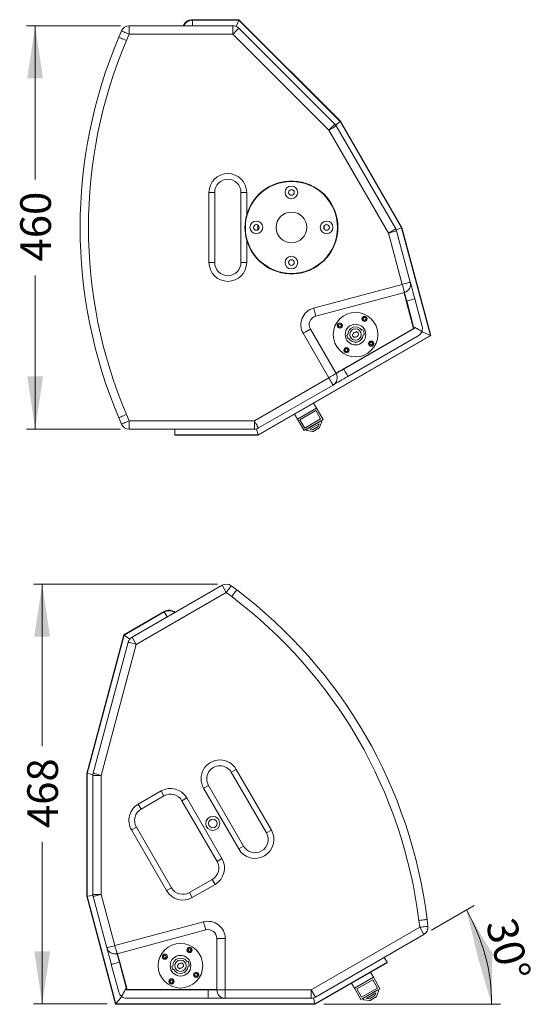
# Model space of a CAD drawing. Units: millimetres. Extents: x 14 to 297, y 21 to 141.
# Drawn here: x 14 to 72, y 21 to 133 of the extents above; entities that cross this region are included whole.
import ezdxf

# ---------------------------------------------------------------- set-up
doc = ezdxf.new("R2010")
doc.units = ezdxf.units.MM
doc.layers.add('DIMENSIONS', color=3, linetype='Continuous', lineweight=15)
doc.styles.add('SLDTEXTSTYLE0', font='TXT', dxfattribs={"width": 0.75})
doc.dimstyles.new('SLDDIMSTYLE0', dxfattribs={"dimtxt": 3.5, "dimasz": 6, "dimexe": 0, "dimexo": 0.0625, "dimgap": 0.875, "dimtad": 0, "dimlfac": 10, "dimzin": 12, "dimdsep": 46, "dimtxsty": 'SLDTEXTSTYLE0', "dimsah": 1, "dimcen": 0.09, "dimadec": 0, "dimazin": 0, "dimtfac": 1, "dimtofl": 0, "dimtmove": 0, "dimatfit": 3, "dimfxl": 0, "dimtolj": 1, "dimtzin": 12, "dimarcsym": 0})
doc.dimstyles.new('SLDDIMSTYLE1', dxfattribs={"dimtxt": 3.5, "dimasz": 6, "dimexe": 0, "dimexo": 0.0625, "dimgap": 0.875, "dimtad": 2, "dimdec": 4, "dimlfac": 10, "dimzin": 12, "dimdsep": 46, "dimtxsty": 'SLDTEXTSTYLE0', "dimsah": 1, "dimcen": 0.09, "dimazin": 0, "dimtfac": 1, "dimtofl": 0, "dimtmove": 0, "dimatfit": 3, "dimfxl": 0, "dimtolj": 1, "dimtzin": 12, "dimarcsym": 0})

# ---------------------------------------------------------------- blocks, each defined once
blk = doc.blocks.new('*D1')
at = {"layer": 'DIMENSIONS'}
for p, q in [((25.56, 132.37), (14.85, 132.37)), ((15.85, 132.37), (15.85, 114.83)), ((15.85, 86.37), (15.85, 103.9)), ((25.56, 86.37), (14.85, 86.37))]:
    blk.add_line(p, q, dxfattribs=at)
for points in [[(15.85, 132.37), (14.95, 126.37), (16.75, 126.37)], [(15.85, 86.37), (16.75, 92.37), (14.95, 92.37)]]:
    blk.add_solid(points, dxfattribs=at)
at = {"layer": 'DIMENSIONS', "insert": (14.15, 105.49), "char_height": 3.5, "attachment_point": 1, "rotation": 90, "style": 'SLDTEXTSTYLE0'}
blk.add_mtext('460', dxfattribs=at)
blk = doc.blocks.new('*D6')
at = {"layer": 'DIMENSIONS'}
for p, q in [((61.02, 29.21), (65.87, 32.01)), ((48.76, 20.75), (68.88, 20.75))]:
    blk.add_line(p, q, dxfattribs=at)
blk.add_arc((46.36, 20.75), 21.52, 0, 30, dxfattribs=at)
for points in [[(65, 31.51), (66.44, 25.62), (68.1, 26.3)], [(67.88, 20.75), (67.96, 26.82), (66.18, 26.57)]]:
    blk.add_solid(points, dxfattribs=at)
at = {"layer": 'DIMENSIONS', "insert": (70.56, 30.88), "char_height": 3.5, "attachment_point": 1, "rotation": 285, "style": 'SLDTEXTSTYLE0'}
blk.add_mtext('30°', dxfattribs=at)
blk = doc.blocks.new('*D7')
at = {"layer": 'DIMENSIONS'}
for p, q in [((36.63, 68.68), (15.65, 68.68)), ((16.65, 68.68), (16.65, 50.21)), ((16.65, 20.8), (16.65, 39.27)), ((24.06, 20.8), (15.65, 20.8))]:
    blk.add_line(p, q, dxfattribs=at)
for points in [[(16.65, 68.68), (15.75, 62.68), (17.55, 62.68)], [(16.65, 20.8), (17.55, 26.8), (15.75, 26.8)]]:
    blk.add_solid(points, dxfattribs=at)
at = {"layer": 'DIMENSIONS', "insert": (14.95, 40.86), "char_height": 3.5, "attachment_point": 1, "rotation": 90, "style": 'SLDTEXTSTYLE0'}
blk.add_mtext('468', dxfattribs=at)

msp = doc.modelspace()

# ---------------------------------------------------------------- linework, layer by layer
at = {"color": 7, "linetype": 'Continuous', "lineweight": 15}
for p, q in [((33.783763, 133.016557), (33.783763, 133.066557)), ((39.079104, 133.066557), (33.783763, 133.066557)), ((39.058393, 133.016556), (33.783763, 133.016557)), ((33.783763, 132.366557), (33.783763, 133.016557)), ((39.058393, 133.016556), (38.7592, 132.294242)), ((39.058393, 133.016556), (50.622992, 121.451957)), ((39.079104, 133.066557), (50.663002, 121.482658)), ((25.383024, 131.066557), (25.688294, 131.787136)), ((26.563035, 131.416557), (26.257764, 130.695977)), ((26.563035, 132.366557), (26.563035, 131.416557)), ((26.563035, 132.366557), (38.395651, 132.366557)), ((38.395651, 131.416557), (26.563035, 131.416557)), ((38.395651, 132.366557), (38.395651, 131.416557)), ((49.342673, 120.469534), (38.395651, 131.416557)), ((39.067403, 132.088308), (50.014425, 121.141286)), ((50.096359, 121.047858), (50.622992, 121.451957)), ((50.622992, 121.451957), (57.615075, 109.341315)), ((50.663002, 121.482658), (57.661668, 109.360613)), ((56.124097, 108.723764), (49.342673, 120.469534)), ((50.165397, 120.944534), (56.946821, 109.198764)), ((35.662602, 105.366557), (35.662602, 113.366557)), ((35.662602, 113.366557), (36.312602, 113.366557)), ((36.312602, 113.366557), (36.312602, 105.366557)), ((39.312602, 113.366557), (39.962602, 113.366557)), ((39.312602, 105.366557), (39.312602, 113.366557)), ((39.962602, 113.366557), (39.962602, 110.808777)), ((41.239199, 109.093723), (41.239199, 109.63939)), ((57.615075, 109.341315), (57.001789, 109.087297)), ((57.041736, 108.969608), (58.609393, 103.118168)), ((57.615075, 109.341315), (60.906078, 97.057308)), ((57.661668, 109.360613), (60.964303, 97.033189)), ((39.962602, 107.924336), (39.962602, 105.366557)), ((57.691754, 102.872324), (56.124097, 108.723764)), ((35.662602, 105.366557), (36.312602, 105.366557)), ((39.312602, 105.366557), (39.962602, 105.366557)), ((47.586345, 100.164987), (57.691754, 102.872324)), ((57.937598, 101.954685), (47.832189, 99.247349)), ((59.116608, 101.224935), (59.960519, 98.074954)), ((58.150673, 100.966151), (58.19897, 100.979091)), ((58.150673, 100.966151), (58.984655, 97.853229)), ((58.924455, 98.077933), (58.150673, 100.966151)), ((58.98569, 98.042579), (58.19897, 100.979091)), ((47.218874, 97.766754), (50.147875, 92.693577)), ((50.99756, 93.241878), (59.149154, 97.948203)), ((58.984655, 97.853229), (50.99756, 93.241878)), ((51.02256, 93.198577), (59.199155, 97.919335)), ((58.98569, 98.042579), (58.924455, 98.077933)), ((59.149154, 97.948203), (58.98569, 98.042579)), ((59.149154, 97.948203), (59.199155, 97.919335)), ((60.906078, 97.057308), (41.263321, 85.716557)), ((60.964303, 97.033189), (41.276718, 85.666556)), ((49.32515, 92.218577), (46.39615, 97.291754)), ((51.485276, 97.109896), (51.366911, 97.078184)), ((51.366911, 97.078184), (51.465249, 96.711128)), ((51.465249, 96.711128), (51.583614, 96.74284)), ((59.51788, 97.006386), (51.49756, 92.375853)), ((52.090164, 97.226244), (52.017296, 97.206722)), ((52.279266, 96.807248), (52.295461, 96.872194)), ((52.449104, 97.488326), (52.433377, 97.425258)), ((52.63364, 97.05521), (52.706508, 97.074732)), ((53.213798, 97.67651), (53.091913, 97.643856)), ((53.242007, 97.083613), (53.363892, 97.116267)), ((59.974478, 97.443209), (59.886585, 97.392464)), ((59.948215, 97.541242), (59.974478, 97.443209)), ((59.974478, 97.443209), (60.906078, 97.057308)), ((50.99756, 93.241878), (51.02256, 93.198577)), ((40.834602, 87.316557), (49.32515, 92.218577)), ((49.80015, 91.395853), (41.309602, 86.493832)), ((47.915653, 88.748993), (45.75059, 87.498992)), ((47.915653, 88.748993), (47.590653, 89.311909)), ((48.665653, 87.449954), (47.915653, 88.748993)), ((25.688294, 86.945977), (25.383024, 87.666557)), ((26.257764, 88.037136), (26.563035, 87.316557)), ((45.42559, 88.061909), (45.75059, 87.498992)), ((47.842448, 88.475787), (46.023795, 87.425787)), ((48.392448, 87.523159), (47.842448, 88.475787)), ((26.563035, 87.316557), (40.834602, 87.316557)), ((26.563035, 87.316557), (26.563035, 86.366557)), ((40.834602, 87.316557), (40.834602, 86.366557)), ((45.75059, 87.498992), (46.50059, 86.199954)), ((46.023795, 87.425787), (46.573795, 86.473159)), ((46.50059, 86.199954), (48.665653, 87.449954)), ((46.573795, 86.473159), (48.392448, 87.523159)), ((48.362545, 87.274954), (46.803699, 86.374954)), ((48.21566, 86.95921), (47.150584, 86.344288)), ((47.46709, 86.296083), (48.099153, 86.661005)), ((47.536712, 86.105339), (48.229532, 86.505339)), ((48.099153, 86.661005), (48.21566, 86.95921)), ((48.272675, 86.555551), (48.505688, 87.151961)), ((40.834602, 86.366557), (26.563035, 86.366557)), ((31.783763, 86.366556), (31.783763, 85.716557)), ((41.263321, 85.716557), (31.783763, 85.716557)), ((31.783763, 85.716557), (31.783763, 85.666557)), ((41.276718, 85.666556), (31.783763, 85.666557)), ((41.263321, 85.716557), (41.08048, 86.398927)), ((46.838642, 86.189491), (47.471655, 86.093081)), ((47.150584, 86.344288), (47.46709, 86.296083)), ((26.904852, 62.635254), (37.152199, 68.551562)), ((37.152199, 68.551562), (37.627199, 67.728838)), ((37.627199, 67.728838), (27.379852, 61.81253)), ((38.251861, 67.257433), (37.627199, 67.728838)), ((38.199456, 68.48714), (38.824118, 68.015735)), ((30.548864, 65.547416), (25.962965, 62.899746)), ((30.573864, 65.504114), (26.005901, 62.866799)), ((30.548864, 65.547416), (30.573864, 65.504114)), ((30.573864, 65.504114), (30.898864, 64.941198)), ((25.962965, 62.899746), (21.722964, 47.075846)), ((26.005901, 62.866799), (21.772964, 47.069263)), ((22.455334, 47.104497), (26.462223, 62.058408)), ((27.379852, 61.81253), (23.372964, 46.858619)), ((26.626167, 62.390853), (26.005901, 62.866799)), ((26.904852, 62.635254), (27.379852, 61.81253)), ((38.208826, 47.222296), (38.771742, 47.547296)), ((42.208826, 40.294093), (38.208826, 47.222296)), ((38.771742, 47.547296), (42.771742, 40.619093)), ((21.722964, 47.075846), (21.722964, 33.078514)), ((21.772964, 47.069263), (22.431092, 46.982619)), ((21.772964, 47.069263), (21.772964, 33.085098)), ((22.422964, 33.295772), (22.422964, 46.858619)), ((23.372964, 46.858619), (23.372964, 33.295772)), ((27.607546, 43.584251), (30.205623, 45.084251)), ((30.205623, 45.084251), (30.530623, 44.521334)), ((35.047833, 45.397296), (35.61075, 45.722296)), ((39.047833, 38.469093), (35.047833, 45.397296)), ((35.61075, 45.722296), (39.61075, 38.794093)), ((30.530623, 44.521334), (27.932546, 43.021334)), ((32.579661, 43.972296), (33.142577, 44.297296)), ((36.579661, 37.044093), (32.579661, 43.972296)), ((33.142577, 44.297296), (37.142577, 37.369093)), ((27.607546, 43.584251), (27.932546, 43.021334)), ((26.820592, 40.647296), (27.383508, 40.972296)), ((30.820592, 33.719093), (26.820592, 40.647296)), ((27.383508, 40.972296), (31.383508, 34.044093)), ((42.208826, 40.294093), (42.771742, 40.619093)), ((39.047833, 38.469093), (39.61075, 38.794093)), ((36.579661, 37.044093), (37.142577, 37.369093)), ((33.432546, 33.495055), (36.030623, 34.995055)), ((36.030623, 34.995055), (36.355623, 34.432138)), ((30.820592, 33.719093), (31.383508, 34.044093)), ((36.355623, 34.432138), (33.757546, 32.932138)), ((21.722964, 33.078514), (25.02651, 20.751334)), ((22.431094, 33.171755), (21.772964, 33.085098)), ((21.772964, 33.085098), (25.064875, 20.801334)), ((24.023432, 27.198536), (22.455343, 33.04986)), ((23.372964, 33.295772), (24.941053, 27.444448)), ((33.432546, 33.495055), (33.757546, 32.932138)), ((60.524118, 30.430232), (60.620036, 29.653556)), ((24.941053, 27.444448), (35.046263, 30.15253)), ((35.292175, 29.23491), (25.186965, 26.526827)), ((47.317658, 22.401334), (59.677199, 29.537118)), ((59.677199, 29.537118), (59.581281, 30.313794)), ((60.152199, 28.714394), (59.677199, 29.537118)), ((36.563618, 22.401334), (36.563618, 28.259334)), ((37.513618, 28.259334), (37.513618, 22.401334)), ((60.152199, 28.714394), (47.792658, 21.57861)), ((55.955915, 25.541113), (55.630916, 26.104029)), ((25.37493, 22.155421), (24.530788, 25.30534)), ((25.496704, 25.564195), (25.448408, 25.551252)), ((25.448408, 25.551252), (26.235344, 22.614798)), ((25.496704, 25.564195), (26.330915, 22.451334)), ((25.496704, 25.564195), (26.270698, 22.676033)), ((31.537319, 25.112439), (31.418956, 25.080719)), ((31.418956, 25.080719), (31.517321, 24.713671)), ((31.517321, 24.713671), (31.635684, 24.74539)), ((32.142198, 25.228831), (32.069331, 25.209304)), ((32.331331, 24.80985), (32.347522, 24.874797)), ((32.501119, 25.490941), (32.485397, 25.427871)), ((32.685687, 25.057838), (32.758554, 25.077366)), ((33.265799, 25.67918), (33.143916, 25.646517)), ((33.294052, 25.086286), (33.415935, 25.118949)), ((47.746377, 20.801334), (55.955915, 25.541113)), ((47.759775, 20.751334), (55.980915, 25.497812)), ((55.980915, 25.497812), (55.955915, 25.541113)), ((52.233646, 22.58377), (54.398709, 23.83377)), ((54.398709, 23.83377), (54.07371, 24.396686)), ((54.398709, 23.83377), (55.14871, 22.53473)), ((26.235344, 22.614798), (26.140968, 22.451334)), ((26.270698, 22.676033), (26.235344, 22.614798)), ((51.908646, 23.146686), (52.233646, 22.58377)), ((52.983647, 21.284731), (52.233646, 22.58377)), ((52.506851, 22.510565), (54.325505, 23.560565)), ((53.056852, 21.557936), (52.506851, 22.510565)), ((55.14871, 22.53473), (52.983647, 21.284731)), ((54.875505, 22.607936), (53.056852, 21.557936)), ((54.325505, 23.560565), (54.875505, 22.607936)), ((25.064875, 20.801334), (25.678713, 21.601334)), ((25.652441, 21.699365), (25.678713, 21.601334)), ((25.678713, 21.601334), (25.780203, 21.601334)), ((26.1121, 22.401334), (26.140968, 22.451334)), ((26.1121, 22.401334), (35.553618, 22.401334)), ((26.140968, 22.451334), (35.553618, 22.451334)), ((35.553618, 21.451334), (26.29255, 21.451334)), ((26.330915, 22.451334), (35.553618, 22.451334)), ((35.553618, 22.451334), (35.553618, 22.401334)), ((37.513618, 22.401334), (47.317658, 22.401334)), ((47.317658, 21.451334), (37.513618, 21.451334)), ((47.792658, 21.57861), (47.317658, 22.401334)), ((47.563536, 21.483705), (47.746377, 20.801334)), ((53.286755, 21.459731), (54.845601, 22.359731)), ((53.633641, 21.429064), (54.698716, 22.043986)), ((53.950146, 21.380861), (53.633641, 21.429064)), ((54.582209, 21.745783), (53.950146, 21.380861)), ((54.712588, 21.590116), (54.019768, 21.190116)), ((54.698716, 22.043986), (54.582209, 21.745783)), ((54.988744, 22.236738), (54.755732, 21.640328)), ((25.02651, 20.751334), (47.759775, 20.751334)), ((25.064875, 20.801334), (47.746377, 20.801334)), ((53.954711, 21.177859), (53.321698, 21.274269))]:
    msp.add_line(p, q, dxfattribs=at)
at = {"color": 7, "linetype": 'Continuous', "lineweight": 15, "flags": 128}
for points in [[(39.079104, 133.066557), (39.078474, 133.065037), (39.076606, 133.060526), (39.073554, 133.053159), (39.069413, 133.043161), (39.064307, 133.030836), (39.058393, 133.016556)], [(26.563035, 131.416557), (26.392381, 131.488853), (26.228287, 131.558372), (26.077055, 131.622439), (25.9445, 131.678596), (25.835714, 131.724682), (25.75488, 131.758928), (25.705102, 131.780016), (25.688294, 131.787136)], [(39.067403, 132.088308), (39.054495, 132.0754), (39.016269, 132.037174), (38.954192, 131.975097), (38.870651, 131.891557), (38.768856, 131.789761), (38.652719, 131.673625), (38.526703, 131.547609), (38.395651, 131.416557)], [(26.257764, 130.695977), (26.08711, 130.768273), (25.923015, 130.837792), (25.771785, 130.901859), (25.639229, 130.958016), (25.530444, 131.004102), (25.44961, 131.038348), (25.399831, 131.059436), (25.383024, 131.066556)], [(50.622992, 121.451957), (50.636526, 121.462342), (50.647719, 121.470931), (50.656083, 121.477349), (50.661253, 121.481316), (50.663002, 121.482658)], [(50.014425, 121.141286), (50.001517, 121.128378), (49.963291, 121.090152), (49.901215, 121.028075), (49.817673, 120.944535), (49.715878, 120.842739), (49.599742, 120.726603), (49.473726, 120.600587), (49.342674, 120.469535)], [(50.165397, 120.944535), (50.149589, 120.935408), (50.102771, 120.908377), (50.026743, 120.864483), (49.924427, 120.80541), (49.799754, 120.733431), (49.657516, 120.651309), (49.503179, 120.562202), (49.342674, 120.469535)], [(56.946822, 109.198764), (56.931013, 109.189637), (56.884195, 109.162607), (56.808168, 109.118712), (56.705851, 109.059639), (56.581179, 108.98766), (56.43894, 108.905538), (56.284602, 108.816432), (56.124097, 108.723764)], [(57.041736, 108.969608), (57.024104, 108.964884), (56.971884, 108.950894), (56.887086, 108.928176), (56.772965, 108.897602), (56.633909, 108.860347), (56.475263, 108.817844), (56.30312, 108.771726), (56.124097, 108.723764)], [(57.661668, 109.360613), (57.659632, 109.35977), (57.653612, 109.357276), (57.643871, 109.353242), (57.630836, 109.347843), (57.615075, 109.341315)], [(58.609394, 103.118168), (58.591761, 103.113444), (58.539541, 103.099454), (58.454743, 103.076736), (58.340623, 103.046162), (58.201567, 103.008908), (58.04292, 102.966404), (57.870777, 102.920286), (57.691755, 102.872324)], [(57.937598, 101.954685), (57.932875, 101.972317), (57.918884, 102.024536), (57.896166, 102.109336), (57.865592, 102.223455), (57.828337, 102.362512), (57.785835, 102.521159), (57.739716, 102.693302), (57.691755, 102.872324)], [(58.609394, 103.118168), (58.614555, 103.098898), (58.629939, 103.041479), (58.655229, 102.94708), (58.689912, 102.817624), (58.73328, 102.655745), (58.784452, 102.464739), (58.842387, 102.248494), (58.905903, 102.011413), (58.973709, 101.75832), (59.044424, 101.49437), (59.116608, 101.224935)], [(58.150673, 100.966151), (58.099681, 101.156481), (58.050651, 101.339495), (58.005463, 101.508163), (57.965856, 101.656001), (57.93335, 101.777329), (57.909197, 101.867483), (57.894324, 101.923), (57.889302, 101.941746)], [(58.198969, 100.979091), (58.147979, 101.16942), (58.098947, 101.352435), (58.053759, 101.521102), (58.014152, 101.66894), (57.981648, 101.790268), (57.957495, 101.880423), (57.94262, 101.93594), (57.937598, 101.954685)], [(58.198969, 100.979091), (58.377992, 101.027052), (58.550135, 101.073171), (58.708783, 101.115674), (58.847839, 101.152928), (58.961958, 101.183503), (59.046757, 101.206221), (59.098976, 101.220211), (59.116608, 101.224935)], [(47.832189, 99.247349), (47.827465, 99.264981), (47.813475, 99.3172), (47.790756, 99.401999), (47.760183, 99.516119), (47.722928, 99.655175), (47.680425, 99.813822), (47.634306, 99.985965), (47.586344, 100.164987)], [(46.39615, 97.291754), (46.556656, 97.384422), (46.710993, 97.473529), (46.853231, 97.55565), (46.977904, 97.62763), (47.080221, 97.686702), (47.156249, 97.730597), (47.203066, 97.757627), (47.218874, 97.766754)], [(59.199155, 97.919335), (59.365857, 97.82309), (59.527386, 97.729831), (59.678729, 97.642453), (59.81519, 97.563667), (59.932533, 97.495919)], [(59.920559, 97.465545), (59.936476, 97.458951), (59.956083, 97.45083), (59.974478, 97.443209)], [(60.906078, 97.057308), (60.922706, 97.05042), (60.937059, 97.044474), (60.948701, 97.039651), (60.95728, 97.036098), (60.962534, 97.033922), (60.964303, 97.033189)], [(50.122874, 92.736879), (50.139682, 92.746582), (50.189456, 92.775319), (50.270286, 92.821987), (50.379064, 92.884789), (50.511611, 92.961315), (50.662832, 93.048623), (50.826918, 93.143357), (50.99756, 93.241877)], [(49.325151, 92.218577), (49.485656, 92.311245), (49.639993, 92.400351), (49.782232, 92.482472), (49.906905, 92.554453), (50.00922, 92.613525), (50.085248, 92.65742), (50.132066, 92.68445), (50.147875, 92.693577)], [(49.325151, 92.218577), (49.417819, 92.058071), (49.506925, 91.903734), (49.589046, 91.761496), (49.661026, 91.636823), (49.720098, 91.534507), (49.763993, 91.458478), (49.791023, 91.411662), (49.80015, 91.395853)], [(51.49756, 92.375853), (51.255994, 92.236384), (51.019345, 92.099754), (50.792431, 91.968746), (50.579872, 91.846025), (50.385993, 91.734088), (50.214744, 91.635218), (50.069608, 91.551424), (49.953542, 91.484414), (49.868907, 91.43555), (49.817428, 91.405828), (49.80015, 91.395853)], [(50.147875, 92.693577), (50.164681, 92.703281), (50.214456, 92.732018), (50.295285, 92.778685), (50.404064, 92.841488), (50.536611, 92.918014), (50.687833, 93.005321), (50.851918, 93.100056), (51.02256, 93.198576)], [(51.49756, 92.375853), (51.488433, 92.39166), (51.461403, 92.438478), (51.417508, 92.514507), (51.358436, 92.616823), (51.286456, 92.741496), (51.204335, 92.883734), (51.115229, 93.038071), (51.02256, 93.198576)], [(26.257764, 88.037136), (26.08711, 87.96484), (25.923015, 87.895321), (25.771785, 87.831254), (25.639229, 87.775097), (25.530444, 87.729011), (25.44961, 87.694765), (25.399831, 87.673677), (25.383024, 87.666557)], [(26.563035, 87.316556), (26.392381, 87.24426), (26.228287, 87.174741), (26.077055, 87.110674), (25.9445, 87.054517), (25.835714, 87.008431), (25.75488, 86.974185), (25.705102, 86.953097), (25.688294, 86.945977)], [(40.834602, 87.316556), (40.92727, 87.156051), (41.016377, 87.001714), (41.098498, 86.859476), (41.170478, 86.734803), (41.22955, 86.632487), (41.273445, 86.556458), (41.300475, 86.509642), (41.309602, 86.493833)], [(41.276718, 85.666556), (41.276311, 85.668076), (41.275103, 85.672587), (41.273129, 85.679954), (41.27045, 85.689953), (41.267147, 85.702277), (41.263321, 85.716557)], [(38.199457, 68.487139), (38.18846, 68.472569), (38.155896, 68.429418), (38.103014, 68.359343), (38.031846, 68.265038), (37.945128, 68.150128), (37.846191, 68.019028), (37.73884, 67.876776), (37.627198, 67.728838)], [(38.824118, 68.015734), (38.813123, 68.001164), (38.780557, 67.958012), (38.727675, 67.887937), (38.656508, 67.793633), (38.569789, 67.678722), (38.470854, 67.547623), (38.363503, 67.405371), (38.25186, 67.257433)], [(26.005901, 62.866799), (25.991378, 62.877943), (25.979365, 62.887161), (25.970389, 62.894049), (25.964842, 62.898305), (25.962965, 62.899746)], [(26.462223, 62.058408), (26.479855, 62.053683), (26.532073, 62.039692), (26.616871, 62.01697), (26.73099, 61.986392), (26.870045, 61.949132), (27.02869, 61.906623), (27.200832, 61.860498), (27.379852, 61.81253)], [(21.722964, 47.075846), (21.724483, 47.075646), (21.728994, 47.075052), (21.736361, 47.074082), (21.746359, 47.072766), (21.758685, 47.071143), (21.772964, 47.069263)], [(23.372964, 46.85862), (23.187628, 46.858619), (23.009415, 46.858619), (22.845172, 46.85862), (22.701213, 46.858619), (22.583068, 46.858619), (22.495278, 46.858619), (22.441218, 46.858619), (22.422964, 46.85862)], [(22.455335, 47.104497), (22.472966, 47.099773), (22.525185, 47.085781), (22.609983, 47.063059), (22.724102, 47.032482), (22.863156, 46.995222), (23.021802, 46.952713), (23.193943, 46.906588), (23.372964, 46.85862)], [(21.772964, 33.085098), (21.758686, 33.083218), (21.74636, 33.081595), (21.736361, 33.080278), (21.728994, 33.079308), (21.724483, 33.078714), (21.722964, 33.078514)], [(23.372964, 33.295772), (23.187628, 33.295772), (23.009415, 33.295772), (22.845172, 33.295772), (22.701213, 33.295772), (22.583067, 33.295771), (22.495278, 33.295772), (22.441218, 33.295772), (22.422963, 33.295771)], [(23.372964, 33.295772), (23.193945, 33.247796), (23.021805, 33.201665), (22.863162, 33.159151), (22.724108, 33.121886), (22.60999, 33.091303), (22.525194, 33.068579), (22.472975, 33.054585), (22.455343, 33.04986)], [(60.524117, 30.430232), (60.506002, 30.427995), (60.452348, 30.421368), (60.365221, 30.410609), (60.247967, 30.396129), (60.105092, 30.378483), (59.942089, 30.358352), (59.76522, 30.33651), (59.581281, 30.313793)], [(35.046263, 30.15253), (35.094238, 29.973511), (35.140369, 29.801372), (35.182884, 29.642728), (35.220149, 29.503674), (35.250731, 29.389557), (35.273456, 29.30476), (35.28745, 29.252542), (35.292175, 29.23491)], [(60.620036, 29.653557), (60.601919, 29.651319), (60.548267, 29.644693), (60.461139, 29.633934), (60.343885, 29.619453), (60.201011, 29.601808), (60.038006, 29.581676), (59.861137, 29.559834), (59.677198, 29.537117)], [(37.513618, 28.259334), (37.328282, 28.259334), (37.150069, 28.259334), (36.985826, 28.259334), (36.841867, 28.259334), (36.723721, 28.259334), (36.635932, 28.259334), (36.581872, 28.259335), (36.563618, 28.259335)], [(24.941052, 27.444448), (24.762033, 27.396472), (24.589894, 27.350341), (24.431251, 27.307826), (24.292197, 27.270562), (24.178079, 27.239979), (24.093282, 27.217255), (24.041064, 27.203261), (24.023432, 27.198535)], [(24.530788, 25.30534), (24.458584, 25.57477), (24.387849, 25.838715), (24.320025, 26.091802), (24.256491, 26.328879), (24.198541, 26.545119), (24.147354, 26.736122), (24.103973, 26.897998), (24.069281, 27.027451), (24.043983, 27.121848), (24.028597, 27.179266), (24.023432, 27.198535)], [(24.941052, 27.444448), (24.989028, 27.265429), (25.035159, 27.09329), (25.077675, 26.934646), (25.11494, 26.795592), (25.145521, 26.681475), (25.168247, 26.596677), (25.18224, 26.544459), (25.186965, 26.526827)], [(25.186965, 26.526827), (25.191989, 26.508082), (25.206866, 26.452566), (25.231026, 26.362413), (25.26354, 26.241088), (25.303159, 26.093253), (25.348358, 25.924589), (25.397403, 25.741577), (25.448408, 25.551252)], [(25.23526, 26.539769), (25.240284, 26.521024), (25.255162, 26.465509), (25.279322, 26.375356), (25.311835, 26.254031), (25.351454, 26.106195), (25.396654, 25.937531), (25.445699, 25.75452), (25.496704, 25.564194)], [(24.530788, 25.30534), (24.54842, 25.310065), (24.600637, 25.324059), (24.685435, 25.346784), (24.799552, 25.377365), (24.938605, 25.41463), (25.09725, 25.457146), (25.269389, 25.503277), (25.448408, 25.551252)], [(25.678713, 21.601334), (25.690834, 21.617131), (25.703753, 21.633969), (25.714241, 21.647638)], [(25.688684, 21.667955), (25.756432, 21.785298), (25.835218, 21.921759), (25.922596, 22.073102), (26.015855, 22.234631), (26.1121, 22.401334)], [(35.553618, 22.401333), (35.553618, 22.215998), (35.553618, 22.037784), (35.553617, 21.873543), (35.553618, 21.729582), (35.553618, 21.611438), (35.553618, 21.523648), (35.553618, 21.469587), (35.553618, 21.451334)], [(35.553618, 22.451333), (35.750659, 22.451333), (35.940129, 22.451334), (36.114744, 22.451334), (36.267796, 22.451334), (36.393402, 22.451334), (36.486736, 22.451334), (36.544211, 22.451334), (36.563618, 22.451334)], [(35.553618, 22.401333), (35.750659, 22.401333), (35.940128, 22.401334), (36.114743, 22.401334), (36.267796, 22.401334), (36.393402, 22.401335), (36.486736, 22.401334), (36.544211, 22.401335), (36.563617, 22.401334)], [(37.513618, 21.451334), (37.493668, 21.451334), (37.434224, 21.451334), (37.336496, 21.451334), (37.202475, 21.451334), (37.034887, 21.451333), (36.837145, 21.451333), (36.613274, 21.451334), (36.367831, 21.451334), (36.105814, 21.451333), (35.832555, 21.451334), (35.553618, 21.451334)], [(37.513618, 22.401334), (37.328282, 22.401334), (37.150069, 22.401333), (36.985826, 22.401334), (36.841866, 22.401334), (36.723722, 22.401334), (36.635932, 22.401334), (36.581872, 22.401334), (36.563617, 22.401334)], [(37.513618, 22.401334), (37.513618, 22.215998), (37.513618, 22.037784), (37.513618, 21.873543), (37.513618, 21.729582), (37.513618, 21.611438), (37.513618, 21.523648), (37.513618, 21.469588), (37.513618, 21.451334)], [(47.317659, 22.401333), (47.317658, 22.215998), (47.317658, 22.037785), (47.317658, 21.873543), (47.317659, 21.729582), (47.317658, 21.611438), (47.317659, 21.523648), (47.317658, 21.469588), (47.317658, 21.451334)], [(25.02651, 20.751334), (25.027675, 20.752853), (25.031137, 20.757365), (25.03679, 20.764731), (25.044461, 20.774729), (25.053918, 20.787055), (25.064875, 20.801334)], [(47.746377, 20.801334), (47.750203, 20.787055), (47.753506, 20.77473), (47.756185, 20.764731), (47.758159, 20.757364), (47.759367, 20.752853), (47.759775, 20.751334)]]:
    msp.add_lwpolyline(points, dxfattribs=at)
at = {"color": 7, "linetype": 'Continuous', "lineweight": 15}
for centre, radius in [((45.062602, 109.366557), 5.25), ((45.062602, 113.366557), 0.725), ((45.062602, 113.366557), 0.325), ((41.062602, 109.366557), 0.725), ((45.062602, 109.366557), 1.75), ((49.062602, 109.366557), 0.725), ((41.062602, 109.366557), 0.325), ((49.062602, 109.366557), 0.325), ((45.062602, 105.366557), 0.725), ((45.062602, 105.366557), 0.325), ((52.364419, 97.148726), 2.54), ((53.396861, 98.936815), 0.3), ((53.396861, 98.936815), 0.19), ((53.396861, 98.936815), 0.15), ((50.57633, 98.181168), 0.3), ((50.57633, 98.181168), 0.19), ((50.57633, 98.181168), 0.15), ((52.364419, 97.148726), 1.18), ((52.364419, 97.148726), 0.65), ((51.331977, 95.360637), 0.3), ((51.331977, 95.360637), 0.19), ((51.331977, 95.360637), 0.15), ((54.152509, 96.116284), 0.3), ((54.152509, 96.116284), 0.19), ((54.152509, 96.116284), 0.15), ((36.095205, 41.383194), 0.8), ((36.095205, 41.383194), 0.5), ((32.416459, 25.151334), 2.54), ((33.448769, 26.9395), 0.3), ((33.448769, 26.9395), 0.19), ((33.448769, 26.9395), 0.15), ((30.628294, 26.183644), 0.3), ((30.628294, 26.183644), 0.19), ((30.628294, 26.183644), 0.15), ((32.416459, 25.151334), 1.18), ((32.416459, 25.151334), 0.65), ((31.384149, 23.363168), 0.3), ((34.204625, 24.119024), 0.3), ((34.204625, 24.119024), 0.19), ((34.204625, 24.119024), 0.15), ((31.384149, 23.363168), 0.19), ((31.384149, 23.363168), 0.15)]:
    msp.add_circle(centre, radius, dxfattribs=at)
for centre, radius, start, end in [((33.783763, 131.905307), 1.16125, 90, 156.59666611), ((33.783763, 131.905307), 1.11125, 90, 155.47607898), ((26.563035, 131.416557), 0.95, 90, 157.04026745), ((38.395651, 131.416557), 0.95, 45, 90), ((76.605079, 109.366557), 55.62903, 157.04026745, 202.95973255), ((76.605079, 109.366557), 54.67903, 157.04026745, 202.95973255), ((49.342673, 120.469534), 0.95, 30, 45), ((37.812602, 113.366557), 2.15, 0, 180), ((37.812602, 113.366557), 1.5, 0, 180), ((45.062602, 109.366557), 5.3, 195.79028421, 164.20971579), ((45.063007, 109.366557), 5.30039, 164.21090783, 195.78909217), ((28.789154, 109.366557), 20, 359.50021572, 0.49978428), ((56.124097, 108.723764), 0.95, 14.99788516, 30), ((37.812602, 105.366557), 2.15, 180, 0), ((37.812602, 105.366557), 1.5, 180, 0), ((57.691754, 102.872324), 0.95, 284.99788516, 14.99788516), ((48.09356, 98.271754), 1.96, 104.99788516, 210), ((48.09356, 98.271754), 1.01, 104.99788516, 210), ((52.364419, 97.148726), 0.88, 34.23907392, 182.52901803), ((59.04288, 97.82911), 0.95, 339.46814737, 14.99788516), ((52.364419, 97.148726), 0.88, 207.46675229, 355.7566964), ((52.364419, 97.148726), 0.351935, 170.51492683, 255.99788516), ((52.364419, 97.148726), 0.285, 75.99788516, 164.21715552), ((52.364419, 97.148726), 0.285, 255.99788516, 340.84496976), ((52.364419, 97.148726), 0.35, 347.79499075, 75.99788516), ((52.364419, 97.148726), 1, 358.13992914, 31.85584118), ((59.04288, 97.82911), 0.95, 300, 339.46814737), ((49.32515, 92.218577), 0.95, 300, 30), ((26.563035, 87.316557), 0.95, 202.95973255, 270), ((40.834602, 87.316557), 0.95, 270, 300), ((48.179532, 86.591941), 0.1, 300, 338.65980825), ((48.412545, 87.188351), 0.1, 338.65980825, 120), ((46.853699, 86.288351), 0.1, 120, 261.34019175), ((47.486712, 86.191941), 0.1, 261.34019175, 300), ((37.627199, 67.728838), 0.95, 52.95973255, 120), ((5.314517, 23.611956), 55.62903, 7.04026745, 52.95973255), ((5.314517, 23.611956), 54.67903, 7.04026745, 52.95973255), ((31.129489, 64.541744), 1.16125, 53.40333389, 120), ((31.129489, 64.541744), 1.11125, 54.52392102, 120), ((27.379852, 61.81253), 0.95, 120, 165), ((36.909788, 46.472296), 2.15, 30, 210), ((36.909788, 46.472296), 1.5, 30, 210), ((23.372964, 46.858619), 0.95, 165, 180), ((31.280623, 43.222296), 2.15, 30, 120), ((31.280623, 43.222296), 1.5, 30, 120), ((28.682546, 41.722296), 2.15, 120, 210), ((28.682546, 41.722296), 1.5, 120, 210), ((40.909788, 39.544093), 2.15, 210, 30), ((40.909788, 39.544093), 1.5, 210, 30), ((35.280623, 36.294093), 2.15, 300, 30), ((35.280623, 36.294093), 1.5, 300, 30), ((32.682546, 34.794093), 2.15, 210, 300), ((32.682546, 34.794093), 1.5, 210, 300), ((23.372964, 33.295772), 0.95, 180, 195.00211484), ((35.553618, 28.259334), 1.96, 360, 105.00211484), ((35.553618, 28.259334), 1.01, 360, 105.00211484), ((59.677199, 29.537118), 0.95, 300, 7.04026745), ((24.941053, 27.444448), 0.95, 195.00211484, 285.00211484), ((32.416459, 25.151334), 0.88, 34.2433036, 182.53324771), ((32.416459, 25.151334), 0.88, 207.47098197, 355.76092608), ((32.416459, 25.151334), 0.351935, 170.51915651, 256.00211484), ((32.416459, 25.151334), 0.285, 76.00211484, 164.2213852), ((32.416459, 25.151334), 0.285, 256.00211484, 340.84919944), ((32.416459, 25.151334), 0.35, 347.79922043, 76.00211484), ((32.416459, 25.151334), 1, 358.14415882, 31.86007086), ((26.292551, 22.401334), 0.95, 195.00211484, 230.53185263), ((26.292551, 22.401334), 0.95, 230.53185263, 270), ((37.513618, 22.401334), 0.95, 180, 270), ((47.317658, 22.401334), 0.95, 270, 300), ((53.336755, 21.373129), 0.1, 120, 261.34019175), ((54.662588, 21.676719), 0.1, 300, 338.65980825), ((54.895601, 22.273129), 0.1, 338.65980825, 120), ((53.969768, 21.276719), 0.1, 261.34019175, 300)]:
    msp.add_arc(centre, radius, start, end, dxfattribs=at)

# ---------------------------------------------------------------- dimensions: what is measured, and where the dimension line sits
at = {"layer": 'DIMENSIONS'}
dim = msp.add_linear_dim(base=(15.845718, 86.366557), p1=(26.563035, 132.366557), p2=(26.563035, 86.366557), angle=90, dimstyle='SLDDIMSTYLE0', dxfattribs=at)
dim.commit()
dim.dimension.update_dxf_attribs({"geometry": '*D1', "text_midpoint": (15.845718, 109.366557), "dimtype": 160})
dim = msp.add_linear_dim(base=(16.645611, 20.801334), p1=(37.627199, 68.678838), p2=(25.064874, 20.801334), angle=90, text='468', dimstyle='SLDDIMSTYLE0', dxfattribs=at)
dim.commit()
dim.dimension.update_dxf_attribs({"geometry": '*D7', "text_midpoint": (16.645611, 44.740086), "dimtype": 160})
dim = msp.add_angular_dim_2l(base=(67.700222, 23.560857), line1=((60.152199, 28.714394), (47.792658, 21.57861)), line2=((25.02651, 20.751334), (47.759775, 20.751334)), dimstyle='SLDDIMSTYLE1', dxfattribs=at)
dim.commit()
dim.dimension.update_dxf_attribs({"geometry": '*D6', "text_midpoint": (67.150935, 26.322309), "dimtype": 162})

doc.saveas('drawing.dxf')
